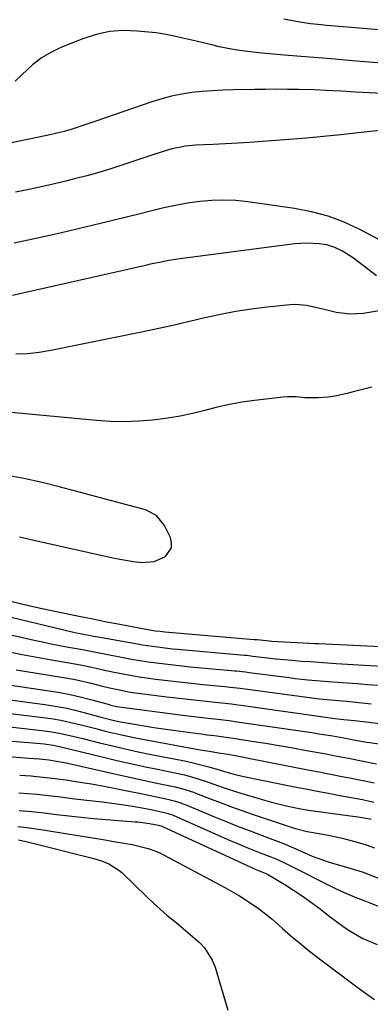
# Model space of a CAD drawing. Units: inches. Extents: x 1931854 to 1937170, y 421799 to 427188.
# Drawn here: x 1932276 to 1932384, y 425317 to 425620 of the extents above; entities that cross this region are included whole.
import ezdxf

# ---------------------------------------------------------------- set-up
doc = ezdxf.new("R2010")
doc.units = ezdxf.units.IN
doc.header["$MEASUREMENT"] = 0
for name, color, linetype in [('1', 7, 'Continuous'), ('7', 7, 'Continuous'), ('8', 7, 'Continuous')]:
    doc.layers.add(name, color=color, linetype=linetype)

msp = doc.modelspace()

# ---------------------------------------------------------------- linework, layer by layer
at = {"layer": '1', "color": 18}
for points in [[(1932390.83, 425530.73, 1730), (1932381.66, 425529.22, 1730), (1932377.48, 425528.95, 1730), (1932373.32, 425529.5, 1730), (1932370.84, 425530.09, 1730), (1932367.53, 425530.9, 1730), (1932364.21, 425531.66, 1730), (1932360.86, 425531.91, 1730), (1932359.17, 425531.83, 1730), (1932352.09, 425531.11, 1730), (1932347.28, 425530.52, 1730), (1932342.49, 425529.8, 1730), (1932337.73, 425528.88, 1730), (1932333, 425527.83, 1730), (1932328.28, 425526.7, 1730), (1932323.55, 425525.61, 1730), (1932318.81, 425524.58, 1730), (1932314.06, 425523.58, 1730), (1932285.61, 425517.78, 1730), (1932282.04, 425517.19, 1730), (1932278.46, 425516.78, 1730), (1932274.86, 425516.64, 1730)], [(1932384.29, 425506.57, 1728), (1932381.44, 425505.85, 1728), (1932378.59, 425505.09, 1728), (1932376.71, 425504.57, 1728), (1932372.87, 425503.72, 1728), (1932370.92, 425503.46, 1728), (1932367.68, 425503.21, 1728), (1932363.67, 425503.27, 1728), (1932361.01, 425503.56, 1728), (1932358.35, 425503.58, 1728), (1932357.02, 425503.48, 1728), (1932348.23, 425502.45, 1728), (1932344.37, 425501.9, 1728), (1932340.53, 425501.23, 1728), (1932336.73, 425500.37, 1728), (1932332.96, 425499.4, 1728), (1932329.19, 425498.42, 1728), (1932325.39, 425497.59, 1728), (1932321.55, 425496.95, 1728), (1932317.68, 425496.44, 1728), (1932316.85, 425496.35, 1728), (1932312.54, 425496.03, 1728), (1932308.24, 425495.88, 1728), (1932303.93, 425495.99, 1728), (1932299.63, 425496.27, 1728), (1932263.53, 425499.7, 1728)], [(1932322.7, 425457.08, 1726), (1932322.75, 425458.61, 1726), (1932322.38, 425460.26, 1726), (1932320.54, 425464.01, 1726), (1932318.13, 425467.05, 1726), (1932314.69, 425468.82, 1726), (1932288.6, 425475.8, 1726), (1932282.99, 425477.19, 1726), (1932277.36, 425478.44, 1726), (1932271.69, 425479.49, 1726)], [(1932275.97, 425460.46, 1726), (1932280.41, 425459.45, 1726), (1932304.65, 425454.09, 1726), (1932306.79, 425453.65, 1726), (1932311.09, 425452.95, 1726), (1932313.65, 425452.64, 1726), (1932317.42, 425452.9, 1726), (1932320.86, 425454.46, 1726), (1932322.7, 425457.08, 1726)], [(1932256.73, 425439.76, 1730), (1932292.62, 425431.22, 1730), (1932293.51, 425431.02, 1730), (1932297.3, 425430.25, 1730), (1932298.72, 425429.98, 1730), (1932300.15, 425429.72, 1730), (1932312.25, 425427.57, 1730), (1932313.78, 425427.31, 1730), (1932316.86, 425426.84, 1730), (1932319.94, 425426.44, 1730), (1932323.04, 425426.11, 1730), (1932324.58, 425425.96, 1730), (1932345.13, 425424.14, 1730), (1932345.79, 425424.08, 1730), (1932347.1, 425423.93, 1730), (1932347.75, 425423.86, 1730), (1932352.18, 425423.32, 1730), (1932354.72, 425423.03, 1730), (1932357.26, 425422.77, 1730), (1932359.81, 425422.54, 1730), (1932362.61, 425422.32, 1730), (1932365.29, 425422.13, 1730), (1932367.96, 425421.95, 1730), (1932370.64, 425421.78, 1730), (1932373.32, 425421.61, 1730), (1932381.92, 425421.09, 1730), (1932383.79, 425420.98, 1730), (1932387.54, 425420.73, 1730)], [(1932270.94, 425441.31, 1728), (1932276.23, 425440, 1728), (1932281.56, 425438.79, 1728), (1932286.89, 425437.64, 1728), (1932295.22, 425435.92, 1728), (1932296.96, 425435.57, 1728), (1932300.46, 425434.86, 1728), (1932302.2, 425434.52, 1728), (1932306.81, 425433.62, 1728), (1932308.98, 425433.2, 1728), (1932313.32, 425432.41, 1728), (1932317.67, 425431.65, 1728), (1932319.19, 425431.45, 1728), (1932320.71, 425431.3, 1728), (1932348.13, 425428.98, 1728), (1932348.34, 425428.96, 1728), (1932348.96, 425428.89, 1728), (1932351.94, 425428.59, 1728), (1932352.73, 425428.53, 1728), (1932353.53, 425428.47, 1728), (1932363.22, 425427.91, 1728), (1932366.69, 425427.72, 1728), (1932367.85, 425427.67, 1728), (1932387.16, 425426.81, 1728)]]:
    msp.add_polyline3d(points, dxfattribs=at)
at = {"layer": '7', "color": 18}
for points in [[(1932386.49, 425616.44, 1742), (1932381.63, 425616.83, 1742), (1932376.78, 425617.23, 1742), (1932370.36, 425617.76, 1742), (1932368.71, 425617.91, 1742), (1932365.42, 425618.28, 1742), (1932362.14, 425618.76, 1742), (1932357.27, 425619.73, 1742)], [(1932403.83, 425596.04, 1738), (1932381.46, 425597.16, 1738), (1932379.3, 425597.27, 1738), (1932374.97, 425597.52, 1738), (1932372.3, 425597.69, 1738), (1932370.39, 425597.8, 1738), (1932366.58, 425597.95, 1738), (1932361.75, 425598.05, 1738), (1932358.39, 425598.1, 1738), (1932355.02, 425598.12, 1738), (1932351.65, 425598.1, 1738), (1932348.28, 425598.05, 1738), (1932341.68, 425597.93, 1738), (1932338.5, 425597.83, 1738), (1932335.33, 425597.66, 1738), (1932332.16, 425597.41, 1738), (1932329, 425597.09, 1738), (1932325.86, 425596.62, 1738), (1932322.76, 425596.02, 1738), (1932319.7, 425595.22, 1738), (1932316.67, 425594.29, 1738), (1932299.42, 425588.33, 1738), (1932298.21, 425587.91, 1738), (1932295.81, 425587.07, 1738), (1932292.2, 425585.85, 1738), (1932289.74, 425585.19, 1738), (1932287.08, 425584.56, 1738), (1932285.37, 425584.17, 1738), (1932281.93, 425583.43, 1738), (1932261.41, 425579.19, 1738)], [(1932388.01, 425585.59, 1736), (1932383.81, 425585.16, 1736), (1932380.1, 425584.72, 1736), (1932374.79, 425584.12, 1736), (1932369.48, 425583.57, 1736), (1932364.16, 425583.09, 1736), (1932358.84, 425582.65, 1736), (1932350.57, 425582.03, 1736), (1932346.82, 425581.76, 1736), (1932343.07, 425581.52, 1736), (1932339.31, 425581.32, 1736), (1932335.55, 425581.14, 1736), (1932330.18, 425580.92, 1736), (1932326.98, 425580.66, 1736), (1932322.79, 425579.86, 1736), (1932321.76, 425579.55, 1736), (1932317.3, 425578.09, 1736), (1932312.97, 425576.64, 1736), (1932310.81, 425575.91, 1736), (1932307.8, 425574.88, 1736), (1932304.12, 425573.69, 1736), (1932300.42, 425572.56, 1736), (1932296.7, 425571.53, 1736), (1932292.95, 425570.56, 1736), (1932290.2, 425569.9, 1736), (1932285.06, 425568.69, 1736), (1932279.91, 425567.54, 1736), (1932274.74, 425566.46, 1736)], [(1932388.22, 425551.02, 1734), (1932380.58, 425555.02, 1734), (1932375.76, 425557.23, 1734), (1932370.84, 425559.11, 1734), (1932365.75, 425560.46, 1734), (1932360.54, 425561.48, 1734), (1932346.21, 425563.52, 1734), (1932342.51, 425563.9, 1734), (1932338.8, 425564.07, 1734), (1932335.09, 425563.95, 1734), (1932331.38, 425563.62, 1734), (1932327.68, 425563.08, 1734), (1932324, 425562.44, 1734), (1932320.35, 425561.66, 1734), (1932316.72, 425560.79, 1734), (1932312.65, 425559.74, 1734), (1932308.87, 425558.78, 1734), (1932305.09, 425557.86, 1734), (1932301.3, 425556.95, 1734), (1932288.55, 425553.92, 1734), (1932281.49, 425552.32, 1734), (1932274.41, 425550.81, 1734)], [(1932385.7, 425540.73, 1732), (1932378.63, 425546.15, 1732), (1932377.55, 425546.92, 1732), (1932375.32, 425548.33, 1732), (1932372.96, 425549.5, 1732), (1932370.46, 425550.26, 1732), (1932368.08, 425550.61, 1732), (1932364.36, 425550.82, 1732), (1932360.64, 425550.57, 1732), (1932326.14, 425546.13, 1732), (1932324.71, 425545.93, 1732), (1932321.85, 425545.46, 1732), (1932319, 425544.91, 1732), (1932316.16, 425544.31, 1732), (1932314.75, 425543.99, 1732), (1932273.84, 425534.74, 1732)], [(1932255.68, 425434.39, 1732), (1932280.47, 425428.77, 1732), (1932283.12, 425428.19, 1732), (1932285.76, 425427.63, 1732), (1932288.42, 425427.11, 1732), (1932291.08, 425426.61, 1732), (1932295.36, 425425.83, 1732), (1932297.44, 425425.43, 1732), (1932301.58, 425424.6, 1732), (1932302.62, 425424.39, 1732), (1932307.82, 425423.39, 1732), (1932310.39, 425422.91, 1732), (1932312.96, 425422.47, 1732), (1932315.53, 425422.08, 1732), (1932318.11, 425421.73, 1732), (1932320.7, 425421.41, 1732), (1932323.29, 425421.11, 1732), (1932325.88, 425420.84, 1732), (1932328.48, 425420.58, 1732), (1932342.14, 425419.31, 1732), (1932342.69, 425419.26, 1732), (1932345.44, 425418.95, 1732), (1932346.54, 425418.81, 1732), (1932358.84, 425417.22, 1732), (1932360.76, 425416.99, 1732), (1932364.61, 425416.58, 1732), (1932368.46, 425416.26, 1732), (1932372.32, 425415.96, 1732), (1932376.79, 425415.61, 1732), (1932379.87, 425415.37, 1732), (1932382.95, 425415.13, 1732), (1932386.02, 425414.88, 1732)], [(1932272.38, 425425.23, 1734), (1932276.85, 425424.34, 1734), (1932281.32, 425423.51, 1734), (1932285.81, 425422.71, 1734), (1932291.31, 425421.77, 1734), (1932293.05, 425421.46, 1734), (1932294.78, 425421.13, 1734), (1932298.24, 425420.4, 1734), (1932301.68, 425419.63, 1734), (1932305.14, 425418.88, 1734), (1932308.34, 425418.23, 1734), (1932312.82, 425417.47, 1734), (1932315.06, 425417.15, 1734), (1932317.83, 425416.79, 1734), (1932321.47, 425416.34, 1734), (1932325.11, 425415.91, 1734), (1932328.75, 425415.52, 1734), (1932332.4, 425415.14, 1734), (1932339.15, 425414.48, 1734), (1932340.7, 425414.33, 1734), (1932343.79, 425413.97, 1734), (1932345.34, 425413.77, 1734), (1932365.84, 425410.99, 1734), (1932368.16, 425410.71, 1734), (1932372.82, 425410.27, 1734), (1932375.15, 425410.06, 1734), (1932376.56, 425409.93, 1734), (1932380.3, 425409.57, 1734), (1932384.04, 425409.2, 1734)], [(1932274.99, 425419.62, 1736), (1932288.26, 425417.49, 1736), (1932290.71, 425417.07, 1736), (1932293.16, 425416.6, 1736), (1932298.01, 425415.5, 1736), (1932301.53, 425414.63, 1736), (1932304.18, 425413.98, 1736), (1932308.18, 425413.11, 1736), (1932309.52, 425412.89, 1736), (1932310.87, 425412.69, 1736), (1932321.33, 425411.34, 1736), (1932324.13, 425410.99, 1736), (1932326.93, 425410.65, 1736), (1932329.73, 425410.34, 1736), (1932332.54, 425410.04, 1736), (1932336.16, 425409.67, 1736), (1932338.15, 425409.46, 1736), (1932341.14, 425409.11, 1736), (1932343.13, 425408.86, 1736), (1932344.13, 425408.72, 1736), (1932372.92, 425404.69, 1736), (1932375.64, 425404.39, 1736), (1932378.96, 425404.02, 1736), (1932388.58, 425402.87, 1736)], [(1932260.78, 425416.79, 1738), (1932285.16, 425413.18, 1738), (1932288.35, 425412.65, 1738), (1932291.53, 425412.04, 1738), (1932294.68, 425411.31, 1738), (1932297.81, 425410.51, 1738), (1932303.21, 425409.02, 1738), (1932304.06, 425408.79, 1738), (1932305.77, 425408.37, 1738), (1932306.63, 425408.23, 1738), (1932325.34, 425405.79, 1738), (1932327.05, 425405.57, 1738), (1932328.76, 425405.36, 1738), (1932332.19, 425404.97, 1738), (1932336.83, 425404.45, 1738), (1932340.49, 425404.01, 1738), (1932342.92, 425403.67, 1738), (1932366.52, 425400.19, 1738), (1932367.97, 425399.97, 1738), (1932372.31, 425399.27, 1738), (1932375.69, 425398.68, 1738), (1932377.68, 425398.3, 1738), (1932381.52, 425397.56, 1738), (1932382.62, 425397.39, 1738), (1932383.71, 425397.23, 1738), (1932391.6, 425396.16, 1738)], [(1932271.51, 425406.44, 1742), (1932284.12, 425404.84, 1742), (1932286.4, 425404.51, 1742), (1932288.66, 425404.12, 1742), (1932293.16, 425403.13, 1742), (1932295.39, 425402.57, 1742), (1932299.85, 425401.43, 1742), (1932302.29, 425400.8, 1742), (1932306.97, 425399.68, 1742), (1932309.33, 425399.18, 1742), (1932311.7, 425398.72, 1742), (1932329.29, 425395.47, 1742), (1932332.19, 425394.94, 1742), (1932334.36, 425394.57, 1742), (1932337.2, 425394.12, 1742), (1932340.09, 425393.64, 1742), (1932344.41, 425392.87, 1742), (1932345.84, 425392.59, 1742), (1932365.11, 425388.79, 1742), (1932367.6, 425388.3, 1742), (1932370.08, 425387.82, 1742), (1932372.57, 425387.34, 1742), (1932375.06, 425386.86, 1742), (1932377.54, 425386.37, 1742), (1932380.03, 425385.87, 1742), (1932382.51, 425385.36, 1742), (1932384.98, 425384.83, 1742)], [(1932273.06, 425402.07, 1744), (1932276.63, 425401.68, 1744), (1932280.19, 425401.28, 1744), (1932284.52, 425400.76, 1744), (1932285.91, 425400.57, 1744), (1932288.67, 425400.08, 1744), (1932292.77, 425399.13, 1744), (1932295.49, 425398.46, 1744), (1932300.64, 425397.17, 1744), (1932304.58, 425396.21, 1744), (1932308.53, 425395.3, 1744), (1932312.49, 425394.44, 1744), (1932316.47, 425393.62, 1744), (1932325.65, 425391.81, 1744), (1932327.18, 425391.49, 1744), (1932330.23, 425390.81, 1744), (1932334.16, 425389.82, 1744), (1932336.62, 425389.07, 1744), (1932339.77, 425388.12, 1744), (1932342.33, 425387.44, 1744), (1932344.92, 425386.85, 1744), (1932360.56, 425383.67, 1744), (1932364.03, 425382.98, 1744), (1932367.5, 425382.3, 1744), (1932370.98, 425381.65, 1744), (1932374.46, 425381.02, 1744), (1932377.94, 425380.37, 1744), (1932381.41, 425379.69, 1744), (1932384.87, 425378.95, 1744)], [(1932262.08, 425398.63, 1746), (1932278.92, 425397.3, 1746), (1932280.09, 425397.21, 1746), (1932283.6, 425396.86, 1746), (1932286.39, 425396.49, 1746), (1932287.77, 425396.18, 1746), (1932288.69, 425395.96, 1746), (1932301.82, 425392.75, 1746), (1932305.96, 425391.77, 1746), (1932310.1, 425390.81, 1746), (1932314.26, 425389.9, 1746), (1932318.42, 425389.03, 1746), (1932324.27, 425387.84, 1746), (1932326.75, 425387.28, 1746), (1932329.2, 425386.64, 1746), (1932332.84, 425385.49, 1746), (1932335.41, 425384.57, 1746), (1932339.18, 425383.24, 1746), (1932342.99, 425382.03, 1746), (1932351.26, 425379.54, 1746), (1932353.48, 425378.9, 1746), (1932357.97, 425377.78, 1746), (1932362.5, 425376.88, 1746), (1932364.78, 425376.48, 1746), (1932369.36, 425375.8, 1746), (1932380.02, 425374.39, 1746), (1932381.38, 425374.19, 1746), (1932384.06, 425373.67, 1746)], [(1932263.73, 425393.67, 1748), (1932277.65, 425392.55, 1748), (1932278.78, 425392.46, 1748), (1932282.19, 425392.21, 1748), (1932285, 425391.97, 1748), (1932289.73, 425391.16, 1748), (1932290.5, 425390.99, 1748), (1932291.28, 425390.82, 1748), (1932305.18, 425387.65, 1748), (1932308.44, 425386.92, 1748), (1932311.71, 425386.2, 1748), (1932314.98, 425385.5, 1748), (1932318.25, 425384.81, 1748), (1932322.86, 425383.86, 1748), (1932323.83, 425383.65, 1748), (1932325.75, 425383.16, 1748), (1932329.52, 425381.95, 1748), (1932330.45, 425381.6, 1748), (1932334.86, 425379.87, 1748), (1932338, 425378.67, 1748), (1932341.16, 425377.49, 1748), (1932344.32, 425376.37, 1748), (1932347.5, 425375.27, 1748), (1932360.39, 425370.93, 1748), (1932364.39, 425369.89, 1748), (1932367.45, 425369.38, 1748), (1932371.52, 425368.62, 1748), (1932375.57, 425367.73, 1748), (1932379.8, 425366.65, 1748), (1932382.5, 425365.83, 1748), (1932385.16, 425364.87, 1748)], [(1932275.85, 425381.83, 1752), (1932278.58, 425381.61, 1752), (1932281.31, 425381.36, 1752), (1932284.03, 425381.07, 1752), (1932286.75, 425380.75, 1752), (1932289.47, 425380.41, 1752), (1932292.18, 425380.07, 1752), (1932294.9, 425379.75, 1752), (1932297.62, 425379.43, 1752), (1932301.45, 425378.99, 1752), (1932305.96, 425378.4, 1752), (1932308.22, 425378.06, 1752), (1932311.98, 425377.44, 1752), (1932316.44, 425376.62, 1752), (1932320.44, 425375.79, 1752), (1932321.73, 425375.44, 1752), (1932322.99, 425374.99, 1752), (1932323.4, 425374.82, 1752), (1932340.73, 425367.18, 1752), (1932343.02, 425366.19, 1752), (1932345.32, 425365.22, 1752), (1932349.96, 425363.37, 1752), (1932354.62, 425361.56, 1752), (1932357.49, 425360.25, 1752), (1932373.35, 425352.26, 1752), (1932375.58, 425351.2, 1752), (1932379.16, 425349.74, 1752), (1932382.15, 425348.57, 1752), (1932383.15, 425348.18, 1752), (1932400.49, 425341.32, 1752)], [(1932275.92, 425376.37, 1754), (1932279.74, 425376.03, 1754), (1932283.55, 425375.62, 1754), (1932287.35, 425375.17, 1754), (1932291.16, 425374.72, 1754), (1932294.97, 425374.3, 1754), (1932298.79, 425373.94, 1754), (1932302.61, 425373.61, 1754), (1932311.51, 425372.92, 1754), (1932312.36, 425372.85, 1754), (1932316, 425372.4, 1754), (1932318.75, 425371.87, 1754), (1932319.59, 425371.62, 1754), (1932319.75, 425371.55, 1754), (1932319.91, 425371.48, 1754), (1932345.6, 425359.61, 1754), (1932348.46, 425358.36, 1754), (1932351.54, 425357.09, 1754), (1932352.13, 425356.82, 1754), (1932352.32, 425356.72, 1754), (1932352.51, 425356.61, 1754), (1932357.58, 425353.58, 1754), (1932360.26, 425351.9, 1754), (1932362.9, 425350.15, 1754), (1932365.47, 425348.3, 1754), (1932367.99, 425346.38, 1754), (1932369.54, 425345.15, 1754), (1932371.46, 425343.66, 1754), (1932375.37, 425340.8, 1754), (1932377.37, 425339.42, 1754), (1932381.53, 425336.98, 1754), (1932385.98, 425335.12, 1754)], [(1932275.45, 425371.42, 1756), (1932278.27, 425371.09, 1756), (1932281.08, 425370.71, 1756), (1932283.88, 425370.3, 1756), (1932290.18, 425369.31, 1756), (1932294.02, 425368.69, 1756), (1932297.85, 425368.07, 1756), (1932301.68, 425367.42, 1756), (1932305.51, 425366.76, 1756), (1932310.67, 425365.86, 1756), (1932311.91, 425365.62, 1756), (1932315.57, 425364.69, 1756), (1932317.94, 425363.83, 1756), (1932319.09, 425363.32, 1756), (1932320.22, 425362.76, 1756), (1932339.3, 425352.61, 1756), (1932343.6, 425350.16, 1756), (1932345.69, 425348.83, 1756), (1932349.76, 425346, 1756), (1932353.63, 425342.93, 1756), (1932355.5, 425341.3, 1756), (1932356.88, 425340.07, 1756), (1932359.43, 425337.82, 1756), (1932362.02, 425335.62, 1756), (1932364.67, 425333.49, 1756), (1932367.36, 425331.4, 1756), (1932379.63, 425322.15, 1756), (1932382.33, 425320.18, 1756), (1932385.07, 425318.27, 1756)], [(1932275.68, 425367.29, 1758), (1932277.06, 425367.05, 1758), (1932278.43, 425366.74, 1758), (1932298.87, 425361.57, 1758), (1932301.2, 425360.87, 1758), (1932303.47, 425359.96, 1758), (1932306.54, 425358.05, 1758), (1932307.46, 425357.25, 1758), (1932315.13, 425349.78, 1758), (1932317.16, 425347.87, 1758), (1932319.21, 425346, 1758), (1932321.33, 425344.19, 1758), (1932324.17, 425341.87, 1758), (1932327.78, 425338.89, 1758), (1932331.3, 425335.81, 1758), (1932332.87, 425334.13, 1758), (1932335.26, 425330.32, 1758), (1932336.09, 425328.18, 1758), (1932340, 425314.91, 1758)]]:
    msp.add_polyline3d(points, dxfattribs=at)
at = {"layer": '8', "color": 18}
for points in [[(1932392.48, 425605.75, 1740), (1932378.28, 425606.91, 1740), (1932373.04, 425607.34, 1740), (1932367.79, 425607.78, 1740), (1932362.55, 425608.22, 1740), (1932357.3, 425608.67, 1740), (1932350.63, 425609.25, 1740), (1932348.72, 425609.43, 1740), (1932346.82, 425609.64, 1740), (1932343.03, 425610.17, 1740), (1932341.15, 425610.49, 1740), (1932337.4, 425611.23, 1740), (1932335.53, 425611.65, 1740), (1932328.94, 425613.23, 1740), (1932326.22, 425613.88, 1740), (1932322.12, 425614.81, 1740), (1932319.37, 425615.27, 1740), (1932317.98, 425615.44, 1740), (1932312.13, 425616.04, 1740), (1932307.86, 425616.16, 1740), (1932303.65, 425615.87, 1740), (1932299.52, 425614.97, 1740), (1932295.45, 425613.66, 1740), (1932288.74, 425610.94, 1740), (1932285.66, 425609.46, 1740), (1932282.74, 425607.75, 1740), (1932280.05, 425605.68, 1740), (1932276.71, 425602.54, 1740), (1932274.63, 425600.6, 1740)], [(1932257.74, 425412.46, 1740), (1932283.8, 425408.93, 1740), (1932286.92, 425408.45, 1740), (1932290.03, 425407.88, 1740), (1932293.11, 425407.19, 1740), (1932296.17, 425406.42, 1740), (1932300.68, 425405.18, 1740), (1932301.48, 425404.97, 1740), (1932304.65, 425404.11, 1740), (1932307.07, 425403.6, 1740), (1932311.36, 425402.88, 1740), (1932314.33, 425402.39, 1740), (1932317.29, 425401.92, 1740), (1932320.26, 425401.48, 1740), (1932323.23, 425401.05, 1740), (1932329.38, 425400.2, 1740), (1932331.85, 425399.89, 1740), (1932333.7, 425399.67, 1740), (1932335.96, 425399.4, 1740), (1932338.84, 425399.03, 1740), (1932340.27, 425398.82, 1740), (1932341.7, 425398.61, 1740), (1932347.44, 425397.7, 1740), (1932351.65, 425397.02, 1740), (1932355.85, 425396.32, 1740), (1932360.05, 425395.59, 1740), (1932364.25, 425394.84, 1740), (1932369.65, 425393.84, 1740), (1932372.64, 425393.29, 1740), (1932377.11, 425392.43, 1740), (1932381.58, 425391.53, 1740), (1932385.72, 425390.66, 1740)], [(1932276.06, 425387.23, 1750), (1932279.61, 425386.97, 1750), (1932281.25, 425386.84, 1750), (1932286.15, 425386.32, 1750), (1932291.03, 425385.65, 1750), (1932292.65, 425385.41, 1750), (1932295.98, 425384.89, 1750), (1932298.17, 425384.52, 1750), (1932302.53, 425383.7, 1750), (1932308.57, 425382.5, 1750), (1932313.33, 425381.54, 1750), (1932315.71, 425381.06, 1750), (1932318.09, 425380.57, 1750), (1932321.44, 425379.87, 1750), (1932323.52, 425379.36, 1750), (1932325.57, 425378.71, 1750), (1932326.24, 425378.45, 1750), (1932326.91, 425378.19, 1750), (1932335.94, 425374.42, 1750), (1932339.57, 425372.93, 1750), (1932343.21, 425371.47, 1750), (1932346.87, 425370.06, 1750), (1932350.54, 425368.68, 1750), (1932356.35, 425366.54, 1750), (1932357.12, 425366.24, 1750), (1932361.69, 425364.23, 1750), (1932365.96, 425362.34, 1750), (1932367.66, 425361.67, 1750), (1932371.14, 425360.52, 1750), (1932377.96, 425358.52, 1750), (1932381.32, 425357.45, 1750), (1932382.98, 425356.86, 1750), (1932386.27, 425355.6, 1750)]]:
    msp.add_polyline3d(points, dxfattribs=at)

doc.saveas('drawing.dxf')
